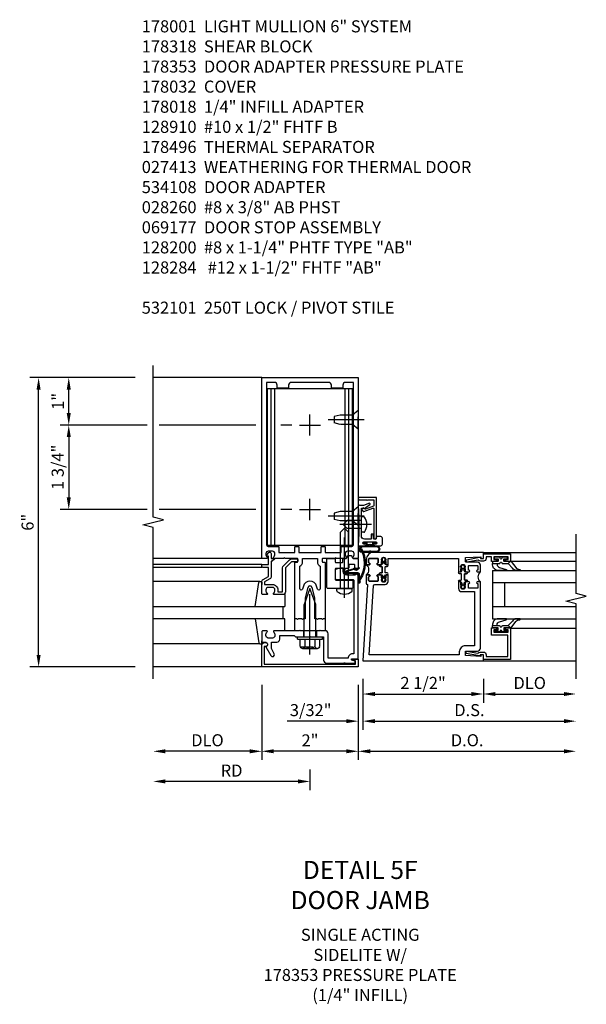
# Model space of a CAD drawing. Units: inches. Extents: x 0 to 234, y 0 to 149.
# Drawn here: x 129 to 141, y 24 to 44 of the extents above; entities that cross this region are included whole.
import ezdxf

# ---------------------------------------------------------------- set-up
doc = ezdxf.new("R2010")
doc.units = ezdxf.units.IN
doc.header["$MEASUREMENT"] = 0
doc.linetypes.add('CENTER', pattern=[2, 1.25, -0.25, 0.25, -0.25])
doc.linetypes.add('HIDDEN', pattern=[0.375, 0.25, -0.125])
doc.layers.get('0').update_dxf_attribs({"color": 4})
for name, color, linetype in [('CENTER', 1, 'CENTER'), ('DIME', 2, 'Continuous'), ('HIDDEN', 3, 'HIDDEN'), ('PARTSLIST', 3, 'Continuous'), ('TEXT', 3, 'Continuous')]:
    doc.layers.add(name, color=color, linetype=linetype)
doc.styles.get("Standard").update_dxf_attribs({"font": 'arial.ttf'})
doc.dimstyles.new('EXT_ON-OFF', dxfattribs={"dimscale": 2, "dimtxt": 0.125, "dimasz": 0.125, "dimexe": 0.09, "dimexo": 0.1875, "dimgap": 0.05, "dimtad": 3, "dimdec": 5, "dimzin": 3, "dimdsep": 46, "dimlunit": 5, "dimtxsty": 'Standard', "dimcen": 0, "dimse2": 1, "dimazin": 0, "dimtfac": 1, "dimtdec": 5, "dimtofl": 0, "dimtmove": 0, "dimatfit": 0, "dimfxl": 1, "dimfrac": 2, "dimtolj": 1, "dimtzin": 3, "dimarcsym": 0})
doc.dimstyles.new('EXT_ON-ON', dxfattribs={"dimscale": 2, "dimtxt": 0.125, "dimasz": 0.125, "dimexe": 0.09, "dimexo": 0.1875, "dimgap": 0.05, "dimtad": 3, "dimdec": 5, "dimzin": 3, "dimdsep": 46, "dimlunit": 5, "dimtxsty": 'Standard', "dimcen": 0, "dimazin": 0, "dimtfac": 1, "dimtdec": 5, "dimtofl": 0, "dimtmove": 0, "dimatfit": 0, "dimfxl": 1, "dimfrac": 2, "dimtolj": 1, "dimtzin": 3, "dimarcsym": 0})

# ---------------------------------------------------------------- blocks, each defined once
blk = doc.blocks.new('B178001')
for points in [[(1.25, 0.98), (1.25, 0.898, 0.669376), (1.276, 0.887, -0.199773), (1.339, 0.914), (1.35, 0.914, -0.414214), (1.4, 0.864), (1.4, 0.776, -0.414214), (1.35, 0.726), (1.339, 0.726, -0.199773), (1.276, 0.753, 0.669376), (1.25, 0.742), (1.25, 0.546), (1.265, 0.531), (1.25, 0.516), (1.25, 0.263, -0.414214), (1.24, 0.253), (1.184, 0.253, -0.414214), (1.174, 0.263), (1.174, 0.303, 0.414214), (1.164, 0.313), (0, 0.313), (0, 0.273), (-0.015, 0.258), (0, 0.243), (0, 0.17), (-0.015, 0.155), (0, 0.14), (0, 0.1), (0.43, 0.1), (0.648, 0.042, -0.767327), (0.648, -0.042), (0.43, -0.1), (0, -0.1), (0, -0.14), (-0.015, -0.155), (0, -0.17), (0, -0.243), (-0.015, -0.258), (0, -0.273), (0, -0.313), (1.164, -0.313, 0.414214), (1.174, -0.303), (1.174, -0.263, -0.414214), (1.184, -0.253), (1.24, -0.253, -0.414214), (1.25, -0.263), (1.25, -0.516), (1.265, -0.531), (1.25, -0.546), (1.25, -0.742, 0.669376), (1.276, -0.753, -0.199773), (1.339, -0.726), (1.35, -0.726, -0.414214), (1.4, -0.776), (1.4, -0.864, -0.414214), (1.35, -0.914), (1.339, -0.914, -0.199773), (1.276, -0.887, 0.669376), (1.25, -0.898), (1.25, -0.98, 0.414214), (1.27, -1), (5, -1), (5, 1), (1.27, 1, 0.414214)], [(4.78, -0.445), (4.78, -0.68), (4.84, -0.68, -0.414214), (4.9, -0.74), (4.9, -0.9), (1.53, -0.9, -0.414214), (1.5, -0.87), (1.5, -0.665, 0.414214), (1.48, -0.645), (1.375, -0.645), (1.375, -0.313), (1.48, -0.313, 0.414214), (1.5, -0.293), (1.5, -0.253, 0.414214), (1.48, -0.233), (1.375, -0.233), (1.375, 0.233), (1.48, 0.233, 0.414214), (1.5, 0.253), (1.5, 0.293, 0.414214), (1.48, 0.313), (1.375, 0.313), (1.375, 0.645), (1.48, 0.645, 0.414214), (1.5, 0.665), (1.5, 0.87, -0.414214), (1.53, 0.9), (4.9, 0.9), (4.9, 0.74, -0.414214), (4.84, 0.68), (4.78, 0.68), (4.78, 0.445), (4.84, 0.445, -0.414214), (4.9, 0.385), (4.9, -0.385, -0.414214), (4.84, -0.445)], [(1.086, 0.213), (0.623, 0.213, 0.876976), (0.615, 0.154), (0.674, 0.138, -0.767327), (0.674, -0.138), (0.615, -0.154, 0.876976), (0.623, -0.213), (1.086, -0.213, -0.281861), (1.184, -0.153), (1.25, -0.153), (1.25, 0.153), (1.184, 0.153, -0.281861)]]:
    blk.add_lwpolyline(points, format="xyb", close=True)
blk = doc.blocks.new('*D2015')
at = {"layer": 'DIME', "color": 0, "lineweight": -2, "transparency": 16777216}
for p, q in [((-1, -1.375), (-1, -2.93)), ((-1.25, -2.75), (-3, -2.75))]:
    blk.add_line(p, q, dxfattribs=at)
at = {"layer": 'DIME', "color": 0, "transparency": 16777216}
for points in [[(-3, -2.708), (-3, -2.792), (-3.25, -2.75)], [(-1.25, -2.708), (-1.25, -2.792), (-1, -2.75)]]:
    blk.add_solid(points, dxfattribs=at)
at = {"layer": 'DIME', "color": 0, "transparency": 16777216, "insert": (-2.125, -2.521), "char_height": 0.25, "attachment_point": 5}
blk.add_mtext('\\A1;DLO', dxfattribs=at)
blk = doc.blocks.new('*D2014')
at = {"layer": 'DIME', "color": 0, "lineweight": -2, "transparency": 16777216}
for p, q in [((-1, -1.375), (-1, -2.93)), ((1, -1.375), (1, -2.93)), ((0.75, -2.75), (-0.75, -2.75))]:
    blk.add_line(p, q, dxfattribs=at)
at = {"layer": 'DIME', "color": 0, "transparency": 16777216}
for points in [[(-0.75, -2.708), (-0.75, -2.792), (-1, -2.75)], [(0.75, -2.708), (0.75, -2.792), (1, -2.75)]]:
    blk.add_solid(points, dxfattribs=at)
at = {"layer": 'DIME', "color": 0, "transparency": 16777216, "insert": (0, -2.524), "char_height": 0.25, "attachment_point": 5}
blk.add_mtext('\\A1;2"', dxfattribs=at)
blk = doc.blocks.new('B178032')
blk.add_lwpolyline([(-1.17, -0.496, -1), (-1.17, -0.576), (-1.2, -0.576), (-1.2, -0.94), (0.69, -0.94), (0.69, -0.877), (0.65, -0.866, -0.339454), (0.635, -0.847), (0.635, -0.837), (0.75, -0.837), (0.75, -1), (-1.25, -1), (-1.25, -0.556, -0.414214), (-1.19, -0.496)], format="xyb", close=True)
blk = doc.blocks.new('B128910')
for p, q in [((0, 0.192), (0.116, 0.095)), ((0, 0.192), (0, -0.192)), ((0.116, 0.095), (0.375, 0.095)), ((0.116, 0.095), (0.116, -0.095)), ((0.375, 0.095), (0.5, 0.065)), ((0.5, -0.065), (0.5, 0.065)), ((0, -0.192), (0.116, -0.095)), ((0.116, -0.095), (0.375, -0.095)), ((0.375, -0.095), (0.5, -0.065))]:
    blk.add_line(p, q)
at = {"layer": 'CENTER'}
blk.add_line((-0.125, 0), (0.625, 0), dxfattribs=at)
blk = doc.blocks.new('*D2013')
at = {"layer": 'DIME', "color": 0, "lineweight": -2, "transparency": 16777216}
for p, q in [((-3.625, 5), (-5.18, 5)), ((-5, 4.265), (-5, 4.75)), ((-3.375, 4.015), (-5.18, 4.015)), ((-1.125, 4.015), (-3.125, 4.015)), ((-0.375, 4.015), (-0.605, 4.015))]:
    blk.add_line(p, q, dxfattribs=at)
at = {"layer": 'DIME', "color": 0, "transparency": 16777216}
for points in [[(-5.042, 4.75), (-4.958, 4.75), (-5, 5)], [(-5.042, 4.265), (-4.958, 4.265), (-5, 4.015)]]:
    blk.add_solid(points, dxfattribs=at)
at = {"layer": 'DIME', "color": 0, "transparency": 16777216, "insert": (-5.226, 4.507), "char_height": 0.25, "attachment_point": 5, "rotation": 90}
blk.add_mtext('\\A1;1"', dxfattribs=at)
blk = doc.blocks.new('*D2012')
at = {"layer": 'DIME', "color": 0, "lineweight": -2, "transparency": 16777216}
for p, q in [((-3.625, 5), (-5.805, 5)), ((-5.625, -0.75), (-5.625, 4.75)), ((-3.625, -1), (-5.805, -1))]:
    blk.add_line(p, q, dxfattribs=at)
at = {"layer": 'DIME', "color": 0, "transparency": 16777216}
for points in [[(-5.667, 4.75), (-5.583, 4.75), (-5.625, 5)], [(-5.667, -0.75), (-5.583, -0.75), (-5.625, -1)]]:
    blk.add_solid(points, dxfattribs=at)
at = {"layer": 'DIME', "color": 0, "transparency": 16777216, "insert": (-5.853, 2), "char_height": 0.25, "attachment_point": 5, "rotation": 90}
blk.add_mtext('\\A1;6"', dxfattribs=at)
blk = doc.blocks.new('*D2011')
at = {"layer": 'DIME', "color": 0, "lineweight": -2, "transparency": 16777216}
for p, q in [((-3.375, 4.015), (-5.18, 4.015)), ((-1.125, 4.015), (-3.125, 4.015)), ((-0.375, 4.015), (-0.605, 4.015)), ((-5, 3.765), (-5, 2.515)), ((-3.375, 2.265), (-5.18, 2.265)), ((-1.125, 2.265), (-3.125, 2.265)), ((-0.375, 2.265), (-0.605, 2.265))]:
    blk.add_line(p, q, dxfattribs=at)
at = {"layer": 'DIME', "color": 0, "transparency": 16777216}
for points in [[(-5.042, 3.765), (-4.958, 3.765), (-5, 4.015)], [(-5.042, 2.515), (-4.958, 2.515), (-5, 2.265)]]:
    blk.add_solid(points, dxfattribs=at)
at = {"layer": 'DIME', "color": 0, "transparency": 16777216, "insert": (-5.229, 3.14), "char_height": 0.25, "attachment_point": 5, "rotation": 90}
blk.add_mtext('\\A1;1 3/4"', dxfattribs=at)
blk = doc.blocks.new('B178318-T')
for p, q in [((0.878, 4.765), (-0.878, 4.765)), ((-0.878, 1.515), (-0.878, 4.765)), ((-0.803, 1.515), (-0.803, 4.765)), ((-0.73, 1.515), (-0.73, 4.765)), ((0.73, 1.515), (0.73, 4.765)), ((0.803, 1.515), (0.803, 4.765)), ((0.878, 1.515), (0.878, 4.765)), ((0.878, 1.515), (-0.878, 1.515))]:
    blk.add_line(p, q)
blk = doc.blocks.new('B162310-M')
for p, q in [((-0.313, -0.25), (-0.313, 0)), ((0.313, 0), (0.313, -0.25))]:
    blk.add_line(p, q)
blk = doc.blocks.new('B128406')
for p, q in [((-0.05, 0.26), (-0.05, -0.26)), ((-0.05, 0.26), (0, 0.26)), ((0, 0.26), (0, -0.26)), ((-0.24, 0.153), (-0.24, -0.156)), ((-0.205, 0.203), (-0.05, 0.203)), ((-0.205, 0.101), (-0.05, 0.101)), ((0, 0.124), (0.669, 0.124)), ((1, 0), (0.669, 0.124)), ((0.669, -0.124), (1, 0)), ((-0.205, -0.105), (-0.05, -0.105)), ((0, -0.124), (0.669, -0.124)), ((-0.205, -0.206), (-0.05, -0.206)), ((-0.05, -0.26), (0, -0.26))]:
    blk.add_line(p, q)
for centre, radius, start, end in [((-0.186, 0.152), 0.0543, 110.9107, 249.0893), ((-0.071, -0.002), 0.169, 142.5556, 217.4444), ((-0.186, -0.155), 0.0543, 110.9107, 249.0893)]:
    blk.add_arc(centre, radius, start, end)
at = {"layer": 'CENTER'}
blk.add_line((-0.365, 0), (1.125, 0), dxfattribs=at)
at = {"layer": 'HIDDEN'}
for p, q in [((-0.228, 0.187), (-0.209, 0.187)), ((-0.209, 0.187), (-0.209, -0.19)), ((-0.228, -0.19), (-0.209, -0.19))]:
    blk.add_line(p, q, dxfattribs=at)
blk = doc.blocks.new('*D2016')
at = {"layer": 'DIME', "color": 0, "lineweight": -2, "transparency": 16777216}
for p, q in [((0, -3.125), (0, -3.555)), ((-0.25, -3.375), (-3, -3.375))]:
    blk.add_line(p, q, dxfattribs=at)
at = {"layer": 'DIME', "color": 0, "transparency": 16777216}
for points in [[(-3, -3.333), (-3, -3.417), (-3.25, -3.375)], [(-0.25, -3.333), (-0.25, -3.417), (0, -3.375)]]:
    blk.add_solid(points, dxfattribs=at)
at = {"layer": 'DIME', "color": 0, "transparency": 16777216, "insert": (-1.625, -3.15), "char_height": 0.25, "attachment_point": 5}
blk.add_mtext('\\A1;RD', dxfattribs=at)
blk = doc.blocks.new('B178061')
blk.add_lwpolyline([(3.953, 5.965), (3.446, 5.965, 0.414214), (3.384, 5.903), (3.384, 5.815), (3.369, 5.8), (3.384, 5.785), (3.384, 5.395), (3.369, 5.38), (3.384, 5.365), (3.384, 4.848, 0.666982), (3.409, 4.837, -0.198052), (3.473, 4.864), (3.484, 4.864, -0.414214), (3.534, 4.814), (3.534, 4.726, -0.414214), (3.484, 4.676), (3.473, 4.676, -0.198052), (3.409, 4.702, 0.666982), (3.384, 4.691), (3.384, 4.61, 0.414214), (3.404, 4.59), (3.59, 4.59, 0.414214), (3.62, 4.62), (3.62, 4.66, -0.84986), (3.717, 4.675), (3.9, 4.781, 1), (3.86, 4.85), (3.755, 4.79), (3.62, 4.79), (3.62, 4.904, 0.414214), (3.56, 4.964), (3.484, 4.964), (3.484, 5.265), (3.509, 5.29), (3.509, 5.575), (3.494, 5.59), (3.509, 5.605), (3.509, 5.871), (3.991, 5.871, 0.414214), (4.053, 5.933), (4.053, 6.294), (4.043, 6.304), (4.053, 6.314), (4.053, 6.529), (4.013, 6.529), (3.994, 6.459, -0.876976), (3.963, 6.463), (3.963, 6.59), (2.228, 6.59), (2.197, 6.529), (2.228, 6.529), (2.228, 6.354, -0.403625), (2.151, 6.278), (2.083, 6.278), (2.083, 6.278), (2.083, 6.21), (2.107, 6.134, 0.329189), (2.135, 6.113), (2.292, 6.113, 0.414214), (2.322, 6.143), (2.322, 6.481, -0.414214), (2.337, 6.496), (3.863, 6.496), (3.863, 6.471, 0.414214), (3.953, 6.381)], format="xyb", close=True)
blk = doc.blocks.new('B178062')
blk.add_blockref('B178061', (0, 0))
blk = doc.blocks.new('B178353')
at = {"layer": 'HIDDEN'}
for p, q in [((0.891, 0.276), (1.016, 0.276)), ((0.891, 0.01), (1.016, 0.01))]:
    blk.add_line(p, q, dxfattribs=at)
blk.add_blockref('B178062', (-2.492, -5.447))
blk = doc.blocks.new('B178496')
blk.add_lwpolyline([(9.704, 8.772), (10.026, 8.772, 0.414214), (10.056, 8.802), (10.056, 9.366, 0.414214), (10.026, 9.396), (9.896, 9.396, 0.414214), (9.881, 9.381), (9.881, 9.326, -0.414214), (9.866, 9.311), (9.763, 9.311), (9.737, 9.311, -0.414214), (9.722, 9.326), (9.722, 9.366), (9.722, 9.381, 0.414214), (9.707, 9.396), (9.657, 9.396, -0.315299), (9.643, 9.406), (9.628, 9.448, 0.315299), (9.614, 9.458), (9.554, 9.458, 0.315299), (9.54, 9.448), (9.524, 9.406, -0.315299), (9.51, 9.396), (9.419, 9.396, 0.414214), (9.404, 9.381), (9.404, 9.186), (9.45, 9.186, 0.414214), (9.475, 9.211), (9.475, 9.237), (9.475, 9.256, -0.414214), (9.49, 9.271), (9.556, 9.271), (9.582, 9.271, -0.414214), (9.597, 9.256), (9.597, 9.237), (9.597, 9.211, 0.414214), (9.622, 9.186), (9.671, 9.186, 1), (9.711, 9.186), (9.866, 9.186, -0.414214), (9.881, 9.171), (9.881, 8.962, -0.414214), (9.866, 8.947), (9.546, 8.947, 0.414214), (9.516, 8.917), (9.516, 8.802, 0.414214), (9.546, 8.772), (9.674, 8.772), (9.689, 8.787)], format="xyb", close=True)
blk = doc.blocks.new('B128200')
for p, q in [((-0.05, 0.161), (0, 0.161)), ((0, 0.161), (0, -0.161)), ((0, 0.083), (1.167, 0.083)), ((1.25, 0), (1.167, 0.083)), ((-0.05, -0.161), (0, -0.161)), ((0, -0.083), (1.167, -0.083)), ((1.25, 0), (1.167, -0.083))]:
    blk.add_line(p, q)
for centre, radius, start, end in [((0.139, 0), 0.254, 142.3746, 217.6254), ((-0.05, 0.146), 0.015, 89.9999, 142.3747), ((-0.05, -0.146), 0.015, 217.6257, 270)]:
    blk.add_arc(centre, radius, start, end)
at = {"layer": 'CENTER'}
blk.add_line((-0.192, 0), (1.336, 0), dxfattribs=at)
blk = doc.blocks.new('B060315')
blk.add_lwpolyline([(0.128, 2.723, 0.814698), (0.08, 2.713), (0.094, 2.674, 0.414214), (0.113, 2.665), (0.305, 2.735, -0.520567), (0.325, 2.721), (0.325, 2.333), (0.325, 2.118, 1), (0.375, 2.118), (0.375, 2.955), (0, 2.955), (0.003, 2.905), (0.174, 2.905), (0.177, 2.905), (0.187, 2.895), (0.197, 2.905), (0.325, 2.905), (0.325, 2.79, -0.315299), (0.315, 2.776), (0.147, 2.715, -0.397334)], format="xyb", close=True)
blk = doc.blocks.new('B027078M')
for points in [[(0.133, -0.219), (-0.115, -0.219, -0.256917), (-0.212, -0.198, -0.599693), (-0.165, -0.08), (0.133, -0.08, -1.023889)], [(0.01, -0.184, 0.414214), (0.005, -0.184), (-0.006, -0.199), (-0.091, -0.198, 0.037576), (-0.155, -0.203, -0.933909), (-0.165, -0.1), (0.134, -0.1, -1.023738), (0.133, -0.199), (0.022, -0.199)]]:
    blk.add_lwpolyline(points, format="xyb", close=True)
blk.add_lwpolyline([(-0.067, -0.08), (0.068, -0.08, 0.414214), (0.078, -0.07), (0.078, -0.026), (0.128, -0.026, 0.412786), (0.135, -0.019), (0.135, -0.013, 0.413204), (0.128, -0.006), (0.068, -0.006, 0.414214), (0.058, -0.016), (0.058, -0.06), (0.009, -0.06, 1), (-0.009, -0.06), (-0.057, -0.06), (-0.057, -0.016, 0.414214), (-0.067, -0.006), (-0.128, -0.006, 0.414214), (-0.135, -0.013), (-0.135, -0.019, 0.414214), (-0.128, -0.026), (-0.077, -0.026), (-0.077, -0.07, 0.415987), (-0.067, -0.08)], format="xyb")
blk = doc.blocks.new('B069176M2')
blk.add_lwpolyline([(0.133, 2.514, 1), (0.133, 2.548), (0.115, 2.548, -1), (0.115, 2.594), (0.365, 2.594, -1), (0.365, 2.548), (0.347, 2.548, 1), (0.347, 2.514), (0.469, 2.514, 0.414214), (0.5, 2.545), (0.5, 2.671, 0.414214), (0.469, 2.702), (0.38, 2.702), (0.373, 2.664, -0.36397), (0.359, 2.652), (0.329, 2.652, -0.388879), (0.314, 2.666), (0.306, 2.752), (0.265, 2.752), (0.265, 2.652), (0.127, 2.652, -0.414214), (0.065, 2.714), (0.065, 2.929, -0.438529), (0.065, 2.975), (0.065, 3.292), (0.141, 3.292, -0.059164), (0.242, 3.365, 0.853548), (0.232, 3.393), (0.108, 3.348), (0.03, 3.348), (0.02, 3.358), (0.01, 3.348), (0, 3.348), (0.013, 3.1), (0.013, 2.762), (0, 2.514)], format="xyb", close=True)
blk.add_blockref('B027078M', (0.24, 2.594))
blk = doc.blocks.new('B028260')
for p, q in [((-0.05, 0.161), (0, 0.161)), ((0, 0.161), (0, -0.161)), ((0, 0.083), (0.292, 0.083)), ((0.375, 0), (0.292, 0.083)), ((-0.05, -0.161), (0, -0.161)), ((0, -0.083), (0.292, -0.083)), ((0.375, 0), (0.292, -0.083))]:
    blk.add_line(p, q)
for centre, radius, start, end in [((0.139, 0), 0.254, 142.3746, 217.6254), ((-0.05, 0.146), 0.015, 89.9999, 142.3747), ((-0.05, -0.146), 0.015, 217.6257, 270)]:
    blk.add_arc(centre, radius, start, end)
at = {"layer": 'CENTER'}
blk.add_line((-0.212, 0), (0.449, 0), dxfattribs=at)
blk = doc.blocks.new('B027413')
blk.add_lwpolyline([(0.08, -0.239), (0.068, -0.252), (0.046, -0.232), (0.037, -0.271), (0.077, -0.326), (0.063, -0.336), (0.018, -0.274), (0.033, -0.214), (-0.017, -0.042, 0.867595), (-0.029, -0.044), (-0.029, -0.303, -0.414214), (-0.057, -0.331), (-0.228, -0.331, 0.414214), (-0.229, -0.332), (-0.229, -0.335, 0.466308), (-0.228, -0.336), (-0.204, -0.332, -0.17321), (-0.151, -0.345, 0.293058), (0.477, -0.357), (0.507, -0.365, -1), (0.502, -0.383), (0.477, -0.376, -0.290607), (-0.172, -0.355, 0.175336), (-0.203, -0.349), (-0.22, -0.352, -0.466308), (-0.247, -0.33), (-0.247, -0.328, -0.414214), (-0.232, -0.313), (-0.057, -0.313, 0.414214), (-0.047, -0.303), (-0.047, -0.233), (-0.078, -0.233), (-0.078, -0.215), (-0.047, -0.215), (-0.047, -0.095), (-0.078, -0.095), (-0.078, -0.077), (-0.057, -0.077, 0.414214), (-0.047, -0.067), (-0.047, -0.044, -0.865912), (0, -0.037), (0.051, -0.211)], format="xyb", close=True)
blk = doc.blocks.new('B027850-M')
blk.add_line((-0.3, 0.15), (-0.3, 0.4))
blk.add_lwpolyline([(0.314, 0.4), (0.242, -0.103, -0.373552), (0.223, -0.12), (0.2, -0.12, -0.414214), (0.18, -0.1), (0.18, -0.056)], format="xyb")
blk = doc.blocks.new('B178018')
blk.add_lwpolyline([(1, 1.105, 0.414214), (0.98, 1.125), (0.863, 1.125), (0.863, 1.3), (0.883, 1.3, 0.641869), (0.894, 1.325), (0.856, 1.37, 0.695143), (0.803, 1.35), (0.803, 1.25), (0.742, 1.25, 0.668179), (0.737, 1.237), (0.782, 1.192, 0.198912), (0.787, 1.19), (0.803, 1.19), (0.803, 0.878, 0.267949), (0.833, 0.826), (0.94, 0.764), (0.94, 0.71), (0.776, 0.71, 0.414214), (0.666, 0.6), (0.666, 0.56), (0.568, 0.56), (0.568, 1.057, 0.198912), (0.55, 1.099), (0.425, 1.224, 0.198912), (0.383, 1.242), (0.273, 1.242, 0.414214), (0.253, 1.222), (0.253, 1.202, 0.414214), (0.273, 1.182), (0.383, 1.182), (0.508, 1.057), (0.508, 0.56, 0.414214), (0.568, 0.5), (0.742, 0.5, 0.669376), (0.753, 0.526, -0.199773), (0.726, 0.589), (0.726, 0.6, -0.414214), (0.776, 0.65), (0.864, 0.65, -0.414214), (0.914, 0.6), (0.914, 0.589, -0.199773), (0.887, 0.526, 0.669376), (0.898, 0.5), (0.98, 0.5, 0.414214), (1, 0.52), (1, 0.764, 0.267949), (0.97, 0.816), (0.863, 0.878), (0.863, 1.065), (0.98, 1.065, 0.414214), (1, 1.085)], format="xyb", close=True)
blk = doc.blocks.new('*D1853')
at = {"layer": 'DIME', "color": 0, "lineweight": -2, "transparency": 16777216}
for p, q in [((0.094, -0.25), (0.094, -0.743)), ((2.594, -0.25), (2.594, -0.743)), ((0.344, -0.562), (2.344, -0.562))]:
    blk.add_line(p, q, dxfattribs=at)
at = {"layer": 'DIME', "color": 0, "transparency": 16777216}
for points in [[(0.344, -0.521), (0.344, -0.604), (0.094, -0.562)], [(2.344, -0.521), (2.344, -0.604), (2.594, -0.562)]]:
    blk.add_solid(points, dxfattribs=at)
at = {"layer": 'DIME', "color": 0, "transparency": 16777216, "insert": (1.344, -0.333), "char_height": 0.25, "attachment_point": 5}
blk.add_mtext('\\A1;2 1/2"', dxfattribs=at)
blk = doc.blocks.new('*D1854')
at = {"layer": 'DIME', "color": 0, "lineweight": -2, "transparency": 16777216}
for p, q in [((2.594, -0.25), (2.594, -0.743)), ((2.844, -0.562), (4.264, -0.562))]:
    blk.add_line(p, q, dxfattribs=at)
at = {"layer": 'DIME', "color": 0, "transparency": 16777216}
for points in [[(2.844, -0.521), (2.844, -0.604), (2.594, -0.562)], [(4.264, -0.521), (4.264, -0.604), (4.514, -0.562)]]:
    blk.add_solid(points, dxfattribs=at)
at = {"layer": 'DIME', "color": 0, "transparency": 16777216, "insert": (3.554, -0.333), "char_height": 0.25, "attachment_point": 5}
blk.add_mtext('\\A1;DLO', dxfattribs=at)
blk = doc.blocks.new('*D1855')
at = {"layer": 'DIME', "color": 0, "lineweight": -2, "transparency": 16777216}
for p, q in [((0.094, -0.25), (0.094, -1.305)), ((0.344, -1.125), (4.264, -1.125))]:
    blk.add_line(p, q, dxfattribs=at)
at = {"layer": 'DIME', "color": 0, "transparency": 16777216}
for points in [[(0.344, -1.083), (0.344, -1.167), (0.094, -1.125)], [(4.264, -1.083), (4.264, -1.167), (4.514, -1.125)]]:
    blk.add_solid(points, dxfattribs=at)
at = {"layer": 'DIME', "color": 0, "transparency": 16777216, "insert": (2.304, -0.896), "char_height": 0.25, "attachment_point": 5}
blk.add_mtext('\\A1;D.S.', dxfattribs=at)
blk = doc.blocks.new('*D1856')
at = {"layer": 'DIME', "color": 0, "lineweight": -2, "transparency": 16777216}
for p, q in [((0, -0.375), (0, -1.93)), ((0.25, -1.75), (4.264, -1.75))]:
    blk.add_line(p, q, dxfattribs=at)
at = {"layer": 'DIME', "color": 0, "transparency": 16777216}
for points in [[(0.25, -1.708), (0.25, -1.792), (0, -1.75)], [(4.264, -1.708), (4.264, -1.792), (4.514, -1.75)]]:
    blk.add_solid(points, dxfattribs=at)
at = {"layer": 'DIME', "color": 0, "transparency": 16777216, "insert": (2.257, -1.521), "char_height": 0.25, "attachment_point": 5}
blk.add_mtext('\\A1;D.O.', dxfattribs=at)
blk = doc.blocks.new('*D1857')
at = {"layer": 'DIME', "color": 0, "lineweight": -2, "transparency": 16777216}
for p, q in [((0, -0.375), (0, -1.305)), ((0.094, -0.25), (0.094, -1.305)), ((-0.25, -1.125), (-1.473, -1.125)), ((0.344, -1.125), (0.594, -1.125))]:
    blk.add_line(p, q, dxfattribs=at)
at = {"layer": 'DIME', "color": 0, "transparency": 16777216}
for points in [[(-0.25, -1.083), (-0.25, -1.167), (0, -1.125)], [(0.344, -1.083), (0.344, -1.167), (0.094, -1.125)]]:
    blk.add_solid(points, dxfattribs=at)
at = {"layer": 'DIME', "color": 0, "transparency": 16777216, "insert": (-0.986, -0.896), "char_height": 0.25, "attachment_point": 5}
blk.add_mtext('\\A1;3/32"', dxfattribs=at)
blk = doc.blocks.new('B200045')
blk.add_lwpolyline([(-0.091, 0, -0.414214), (-0.094, 0.002), (-0.094, 0.563), (0.057, 0.563, -0.414214), (0.062, 0.558), (0.062, 0.482, -0.414214), (0.03, 0.45), (0.023, 0.45), (0.023, 0.512), (-0.031, 0.512), (-0.031, 0.218), (0.023, 0.218), (0.023, 0.279), (0.03, 0.279, -0.414214), (0.062, 0.247), (0.062, 0.168), (-0.036, 0.168), (-0.036, 0.058), (0, 0.058, -0.414214), (0.058, 0), (0.058, -0.06, -0.247203), (0.033, -0.107), (0.068, -0.302), (0.073, -0.302, -0.414214), (0.078, -0.307), (0.078, -0.347, -0.414214), (0.073, -0.352), (0.026, -0.352), (-0.023, -0.08), (-0.023, -0.06), (0, -0.063), (0, 0), (-0.094, 0)], format="xyb", close=True)
blk = doc.blocks.new('B522019')
blk.add_lwpolyline([(0, 0), (0, 0.067), (-0.023, 0.064), (-0.023, 0.084), (0.026, 0.356), (0.073, 0.356, -0.408224), (0.078, 0.351), (0.078, 0.311, -0.414214), (0.073, 0.306), (0.068, 0.306), (0.033, 0.115, -0.245359), (0.058, 0.067), (0.058, 0, -0.414214), (0, -0.058), (-0.036, -0.058), (-0.036, -0.504), (0.406, -0.504), (0.406, -0.167), (0.562, -0.167), (0.562, -0.247, -0.41003), (0.53, -0.279), (0.522, -0.279), (0.522, -0.217), (0.468, -0.217), (0.468, -0.512), (0.522, -0.512), (0.522, -0.45), (0.53, -0.45, -0.410031), (0.562, -0.482), (0.562, -0.557, -0.414214), (0.557, -0.562), (-0.094, -0.562), (-0.094, -0.005, -0.414214), (-0.089, 0)], format="xyb", close=True)
blk = doc.blocks.new('B027557-M')
for points in [[(0.139, 0.036, -0.365977), (0.123, 0.018, 0.845154), (0.123, -0.019, -0.365977), (0.139, -0.037), (0.139, -0.147), (0.103, -0.186, -0.677425), (0.094, -0.183), (0.094, -0.068, 0.414215), (0.084, -0.058), (0.05, -0.058, 0.414213), (0.04, -0.068), (0.04, -0.11, -1.414214), (0.008, -0.121), (0.008, -0.038, -0.414214), (0.027, -0.019, 1), (0.027, 0.018, -0.414214), (0.008, 0.037), (0.008, 0.12, -1.414217), (0.04, 0.109), (0.04, 0.068, 0.414212), (0.05, 0.058), (0.084, 0.058, 0.414215), (0.094, 0.068), (0.094, 0.172), (0.139, 0.172)], [(0.155, 0.079, -0.385371), (0.217, 0.03), (0.261, -0.109, 0.840148), (0.282, -0.107), (0.282, 0.052, 0.429334), (0.168, 0.172), (0.139, 0.172), (0.139, 0.079)], [(0.093, -0.213), (0.223, -0.309, -0.229622), (0.26, -0.388, 0.744792), (0.279, -0.396, 0.106684), (0.282, -0.371), (0.282, -0.323, 0.215079), (0.234, -0.237), (0.139, -0.147), (0.091, -0.198, 0.453762)]]:
    blk.add_lwpolyline(points, format="xyb", close=True)
blk = doc.blocks.new('S522GT02')
for p, q in [((0.57, 1.943), (1.92, 1.943)), ((0.187, 1.75), (1.92, 1.75)), ((0.187, 1.75), (0.187, 0.75)), ((0.187, 1.5), (1.92, 1.5)), ((0.437, 1.5), (0.437, 1)), ((0.187, 1), (1.92, 1)), ((0.187, 0.75), (1.92, 0.75)), ((0.57, 0.556), (1.92, 0.556))]:
    blk.add_line(p, q)
for name, p, rotation in [('B200045', (0, 2), 270), ('B027557-M', (0.364, 0.468), 90), ('B522019', (0, 0), 90)]:
    blk.add_blockref(name, p, dxfattribs=dict(rotation=rotation))
at = {"extrusion": (0, 0, -1), "zscale": -1, "rotation": 270}
blk.add_blockref('B027557-M', (-0.364, 2.032), dxfattribs=at)
blk = doc.blocks.new('P532001')
blk.add_lwpolyline([(0.31575, 2.375, 0.414213562), (0.16575, 2.225), (0.16575, 2.12), (0.231125, 2.12, 1), (0.231125, 2.15125), (0.23075, 2.15125, -0.414213562), (0.21575, 2.16625), (0.21575, 2.235, -0.414213562), (0.23075, 2.25), (0.40075, 2.25, -0.414213562), (0.41575, 2.235), (0.41575, 2.16625, -0.414213562), (0.40075, 2.15125), (0.400375, 2.15125, 1), (0.400375, 2.12), (0.47175, 2.12), (0.49175, 2.14), (0.48175, 2.14), (0.48175, 2.184), (0.49175, 2.194), (0.49175, 2.2155), (0.47875, 2.2155), (0.47875, 2.237, -0.75), (0.57475, 2.237), (0.57475, 2.2155), (0.56175, 2.2155), (0.56175, 2.194), (0.57175, 2.184), (0.57175, 2.14), (0.56175, 2.14), (0.58175, 2.12), (0.61975, 2.12), (0.61975, 2.25), (2.07775, 2.25), (2.07775, 1.972), (2.11575, 1.972), (2.13575, 1.992), (2.12575, 1.992), (2.12575, 2.036), (2.13575, 2.046), (2.13575, 2.0675), (2.12275, 2.0675), (2.12275, 2.089, -0.75), (2.21875, 2.089), (2.21875, 2.0675), (2.20575, 2.0675), (2.20575, 2.046), (2.21575, 2.036), (2.21575, 1.992), (2.20575, 1.992), (2.22575, 1.972), (2.297125, 1.972, 1), (2.297125, 2.00325), (2.29675, 2.00325, -0.414213562), (2.28175, 2.01825), (2.28175, 2.087, -0.414213562), (2.29675, 2.102), (2.46675, 2.102, -0.414213562), (2.48175, 2.087), (2.48175, 2.01825, -0.414213562), (2.46675, 2.00325), (2.466375, 2.00325, 1), (2.466375, 1.972), (2.53175, 1.972), (2.53175, 2.11, 0.414213562), (2.46975, 2.172), (2.23475, 2.172, -0.414213562), (2.21975, 2.187), (2.21975, 2.266), (2.54375, 2.282125), (2.54375, 2.25), (2.59375, 2.25), (2.59375, 2.375)], format="xyb", close=True)
blk = doc.blocks.new('P532002')
blk.add_lwpolyline([(2.22, 0.437, 0.414214), (2.095, 0.312), (2.095, 0.25), (0.227, 0.25), (0.314, 1.682, -0.396433), (0.344, 1.71), (0.558, 1.71, 0.414214), (0.62, 1.772), (0.62, 1.91), (0.582, 1.91), (0.562, 1.89), (0.572, 1.89), (0.572, 1.846), (0.562, 1.836), (0.562, 1.815), (0.575, 1.815), (0.575, 1.793, -0.75), (0.479, 1.793), (0.479, 1.815), (0.492, 1.815), (0.492, 1.836), (0.482, 1.846), (0.482, 1.89), (0.492, 1.89), (0.472, 1.91), (0.4, 1.91, 1), (0.4, 1.879), (0.401, 1.879, -0.414214), (0.416, 1.864), (0.416, 1.795, -0.414214), (0.401, 1.78), (0.231, 1.78, -0.414214), (0.216, 1.795), (0.216, 1.864, -0.414214), (0.231, 1.879), (0.231, 1.879, 1), (0.231, 1.91), (0.166, 1.91), (0.166, 1.735, 0.413543), (0.191, 1.71), (0.094, 0.125), (2.594, 0.125), (2.594, 0.25), (2.544, 0.25), (2.544, 0.218), (2.22, 0.234), (2.22, 0.313, -0.414214), (2.235, 0.328), (2.47, 0.328, 0.414214), (2.532, 0.39), (2.532, 1.762), (2.466, 1.762, 1), (2.466, 1.731), (2.467, 1.731, -0.414214), (2.482, 1.716), (2.482, 1.647, -0.414214), (2.467, 1.632), (2.297, 1.632, -0.414214), (2.282, 1.647), (2.282, 1.716, -0.414214), (2.297, 1.731), (2.297, 1.731, 1), (2.297, 1.762), (2.226, 1.762), (2.206, 1.742), (2.216, 1.742), (2.216, 1.698), (2.206, 1.688), (2.206, 1.667), (2.219, 1.667), (2.219, 1.645, -0.75), (2.123, 1.645), (2.123, 1.667), (2.136, 1.667), (2.136, 1.688), (2.126, 1.698), (2.126, 1.742), (2.136, 1.742), (2.116, 1.762), (2.078, 1.762), (2.078, 1.624, 0.414214), (2.14, 1.562), (2.407, 1.562), (2.407, 0.437)], format="xyb", close=True)
blk = doc.blocks.new('CLIP AND POUR')
for points in [[(-0.151, 0.342), (-0.22, 0.342, 0.414214), (-0.235, 0.327), (-0.235, 0.157, 0.414214), (-0.22, 0.142), (-0.151, 0.142, 0.414214), (-0.136, 0.157), (-0.136, 0.157, -1), (-0.105, 0.157), (-0.105, 0.104, -1), (-0.065, 0.104), (-0.065, 0.072, 0.414214), (-0.055, 0.062), (0.055, 0.062, 0.414214), (0.065, 0.072), (0.065, 0.104, -1), (0.105, 0.104), (0.105, 0.157, -1), (0.136, 0.157), (0.136, 0.157, 0.414214), (0.151, 0.142), (0.22, 0.142, 0.414214), (0.235, 0.157), (0.235, 0.327, 0.414214), (0.22, 0.342), (0.151, 0.342, 0.414214), (0.136, 0.327), (0.136, 0.327, -1), (0.105, 0.327), (0.105, 0.392, -0.47619), (-0.105, 0.392), (-0.105, 0.327, -1), (-0.136, 0.327), (-0.136, 0.327, 0.414214)], [(-0.105, -0.042, 1), (-0.065, -0.042), (-0.065, -0.01, -0.414214), (-0.055, 0), (0.055, 0, -0.414214), (0.065, -0.01), (0.065, -0.042, 1), (0.105, -0.042), (0.105, -0.017, -0.198912), (0.108, -0.01), (0.126, 0.008, -0.198912), (0.133, 0.011), (0.181, 0.011, 0.191401), (0.2, 0.003), (0.223, 0.003, 1), (0.223, 0.059), (0.2, 0.059, 0.191401), (0.181, 0.051), (0.133, 0.051, -0.198912), (0.126, 0.054), (0.108, 0.072, -0.198912), (0.105, 0.079), (0.105, 0.104, 1), (0.065, 0.104), (0.065, 0.072, -0.414214), (0.055, 0.062), (-0.055, 0.062, -0.414214), (-0.065, 0.072), (-0.065, 0.104, 1), (-0.105, 0.104), (-0.105, 0.079, -0.198912), (-0.108, 0.072), (-0.126, 0.054, -0.198912), (-0.133, 0.051), (-0.181, 0.051, 0.191401), (-0.2, 0.059), (-0.223, 0.059, 1), (-0.223, 0.003), (-0.2, 0.003, 0.191401), (-0.181, 0.011), (-0.133, 0.011, -0.198912), (-0.126, 0.008), (-0.108, -0.01, -0.198912), (-0.105, -0.017)], [(-0.156, 0.053), (-0.155, 0.054, -0.267949), (-0.153, 0.056), (-0.143, 0.055, 1), (-0.142, 0.075), (-0.152, 0.076, 0.267949), (-0.172, 0.065), (-0.173, 0.063, 0.008727), (-0.174, 0.063), (-0.181, 0.051), (-0.158, 0.051), (-0.157, 0.053, -0.008727)], [(-0.173, -0.001), (-0.172, -0.003, 0.267949), (-0.152, -0.014), (-0.142, -0.013, 1), (-0.143, 0.007), (-0.153, 0.006, -0.267949), (-0.155, 0.008), (-0.156, 0.009, -0.008727), (-0.157, 0.009), (-0.158, 0.011), (-0.181, 0.011), (-0.174, -0.001, 0.008727)], [(0.173, 0.063), (0.172, 0.065, 0.267949), (0.152, 0.076), (0.142, 0.075, 1), (0.143, 0.055), (0.153, 0.056, -0.267949), (0.155, 0.054), (0.156, 0.053, -0.008727), (0.157, 0.053), (0.158, 0.051), (0.181, 0.051), (0.174, 0.063, 0.008727)], [(0.156, 0.009), (0.155, 0.008, -0.267949), (0.153, 0.006), (0.143, 0.007, 1), (0.142, -0.013), (0.152, -0.014, 0.267949), (0.172, -0.003), (0.173, -0.001, 0.008727), (0.174, -0.001), (0.181, 0.011), (0.158, 0.011), (0.157, 0.009, -0.008727)]]:
    blk.add_lwpolyline(points, format="xyb", close=True)
blk = doc.blocks.new('B532101')
for name in ['P532001', 'P532002']:
    blk.add_blockref(name, (0, 0))
at = {"rotation": 90}
blk.add_blockref('CLIP AND POUR', (0.55775, 2.015), dxfattribs=at)
at = {"xscale": -1, "rotation": 270}
blk.add_blockref('CLIP AND POUR', (2.13975, 1.867), dxfattribs=at)
blk = doc.blocks.new('S178DP47BKCADS')
for p, q in [((-1, 5), (-3.249975, 5)), ((-1, 1.25), (-3.25, 1.25)), ((-1, 1.125), (-3.25, 1.125)), ((-1, 1.065), (-3.25, 1.065)), ((-1.042635, 0.77), (-3.25, 0.77)), ((-3.25, 0.25), (-0.52, 0.25)), ((-0.5625, 0.25), (-0.5625, 0)), ((-0.52, 0), (-3.25, 0)), ((-1.042635, -0.52), (-3.25, -0.52)), ((-1, -1), (-3.25, -1))]:
    blk.add_line(p, q)
blk.add_lwpolyline([(-3.25, -1.25), (-3.25, 1.894119), (-3.462252, 1.94704), (-3.037428, 2.05296), (-3.24968, 2.105881), (-3.25, 5.25)])
at = {"layer": 'CENTER'}
for p, q in [((0, 3.796), (0, 4.234)), ((-0.219, 4.015), (0.219, 4.015)), ((0, 2.046), (0, 2.484)), ((-0.219, 2.265), (0.219, 2.265))]:
    blk.add_line(p, q, dxfattribs=at)
at = {"xscale": -1, "rotation": 270}
blk.add_blockref('B178001', (0, 0), dxfattribs=at)
for name, p in [('B178318-T', (0, 0)), ('B060315', (1, -0.441)), ('B069176M2', (1, -1)), ('B162310-M', (0, 0)), ('B178032', (0.25, 0))]:
    blk.add_blockref(name, p)
for name, p, rotation in [('B028260', (1.065, 1.952), 180), ('B128200', (0.714371, 0.626243), 90), ('B027413', (0.687, 0.984), 90), ('B178353', (-0.143025, 0.641452), 269.9999999999999), ('B027850-M', (-0.82, 0.65), 180), ('B128406', (0, -0.375), 90)]:
    blk.add_blockref(name, p, dxfattribs=dict(rotation=rotation))
at = {"xscale": -1}
for name, p in [('B178018', (0, 0)), ('B178496', (10.403594, -8.14578)), ('B027850-M', (-0.82, -0.4))]:
    blk.add_blockref(name, p, dxfattribs=at)
at = {"layer": 'HIDDEN', "rotation": 180}
for p in [(1, 4.125), (1, 2.125)]:
    blk.add_blockref('B128910', p, dxfattribs=at)
at = {"layer": 'DIME'}
for base, p1, p2, angle, picture, middle in [((-5.625, 5), (-3.25, -1), (-3.249975, 5), 90, '*D2012', (-5.852643, 2)), ((-5, 5), (0, 4.015), (-3.249975, 5), 90, '*D2013', (-5.225512, 4.5075)), ((-5, 2.265), (0, 4.015), (0, 2.265), 90, '*D2011', (-5.229349, 3.14)), ((-1, -2.75), (1, -1), (-1, -1), 180, '*D2014', (0, -2.524488))]:
    dim = blk.add_linear_dim(base=base, p1=p1, p2=p2, angle=angle, dimstyle='EXT_ON-ON', override={"dimpost": '"'}, dxfattribs=at)
    dim.commit()
    dim.dimension.update_dxf_attribs({"geometry": picture, "text_midpoint": middle})
dim = blk.add_linear_dim(base=(-3.25, -2.75), p1=(-1, -1), p2=(-3.25, -2.75), angle=180, text='DLO', dimstyle='EXT_ON-OFF', override={"dimpost": '"'}, dxfattribs=at)
dim.commit()
dim.dimension.update_dxf_attribs({"geometry": '*D2015', "text_midpoint": (-2.125, -2.520651)})
dim = blk.add_linear_dim(base=(-3.25, -3.375), p1=(0, -2.75), p2=(-3.25, -1.25), text='RD', dimstyle='EXT_ON-OFF', override={"dimpost": '"'}, dxfattribs=at)
dim.commit()
dim.dimension.update_dxf_attribs({"geometry": '*D2016', "text_midpoint": (-1.625, -3.15)})
blk = doc.blocks.new('S532VS01KCADS')
for p, q in [((2.59375, 2.375), (4.514184, 2.375)), ((2.59375, 0.125), (4.514097, 0.125))]:
    blk.add_line(p, q)
blk.add_lwpolyline([(4.514249, -0.25), (4.514249, 1.308134), (4.301837, 1.361055), (4.726662, 1.466975), (4.514249, 1.519896), (4.514249, 2.75)])
for name, p in [('B532101', (0, 0)), ('S522GT02', (2.59375, 0.25))]:
    blk.add_blockref(name, p)
at = {"layer": 'DIME'}
for base, p2, picture, middle in [((0, -1.125), (0, 0), '*D1857', (-0.98634, -0.895651)), ((2.59375, -0.5625), (2.59375, 0.125), '*D1853', (1.34375, -0.333237))]:
    dim = blk.add_linear_dim(base=base, p1=(0.09375, 0.125), p2=p2, dimstyle='EXT_ON-ON', override={"dimpost": '"'}, dxfattribs=at)
    dim.commit()
    dim.dimension.update_dxf_attribs({"geometry": picture, "text_midpoint": middle})
for base, p1, text, picture, middle in [((4.514249, -1.75), (0, 0), 'D.O.', '*D1856', (2.257125, -1.520651)), ((4.514249, -1.125), (0.09375, 0.125), 'D.S.', '*D1855', (2.304, -0.895737)), ((4.514249, -0.5625), (2.59375, 0.125), 'DLO', '*D1854', (3.554, -0.333151))]:
    dim = blk.add_linear_dim(base=base, p1=p1, p2=(4.514249, -0.25), text=text, dimstyle='EXT_ON-OFF', override={"dimpost": '"'}, dxfattribs=at)
    dim.commit()
    dim.dimension.update_dxf_attribs({"geometry": picture, "text_midpoint": middle})

msp = doc.modelspace()

# ---------------------------------------------------------------- block references
at = {"ltscale": 0.25}
for name, p in [('S178DP47BKCADS', (135.20164, 32.077034)), ('S532VS01KCADS', (136.20164, 31.077034))]:
    msp.add_blockref(name, p, dxfattribs=at)

# ---------------------------------------------------------------- texts
at = {"layer": 'PARTSLIST', "ltscale": 0.25, "insert": (131.714517, 44.486494), "char_height": 0.25, "width": 10, "attachment_point": 1}
msp.add_mtext('\\A1;178001  LIGHT MULLION 6" SYSTEM\\P178318  SHEAR BLOCK\\P178353  DOOR ADAPTER PRESSURE PLATE\\P178032  COVER\\P178018  1/4" INFILL ADAPTER\\P128910  #10 x 1/2" FHTF B\\P178496  THERMAL SEPARATOR\\P027413  WEATHERING FOR THERMAL DOOR\\P534108  DOOR ADAPTER\\P028260  #8 x 3/8" AB PHST\\P069177  DOOR STOP ASSEMBLY\\P128200  #8 x 1-1/4" PHTF TYPE "AB"\\P128284   #12 x 1-1/2" FHTF "AB"\\P\\P532101  250T LOCK / PIVOT STILE', dxfattribs=at)
at = {"layer": 'TEXT', "width": 8, "attachment_point": 2}
for s, insert, char_height in [('DETAIL 5F\\PDOOR JAMB', (136.242218, 27.053874), 0.375), ('SINGLE ACTING \\PSIDELITE W/\\P178353 PRESSURE PLATE\\P(1/4" INFILL)', (136.242218, 25.646624), 0.25)]:
    msp.add_mtext(s, dxfattribs=dict(at, insert=insert, char_height=char_height))

doc.saveas('drawing.dxf')
